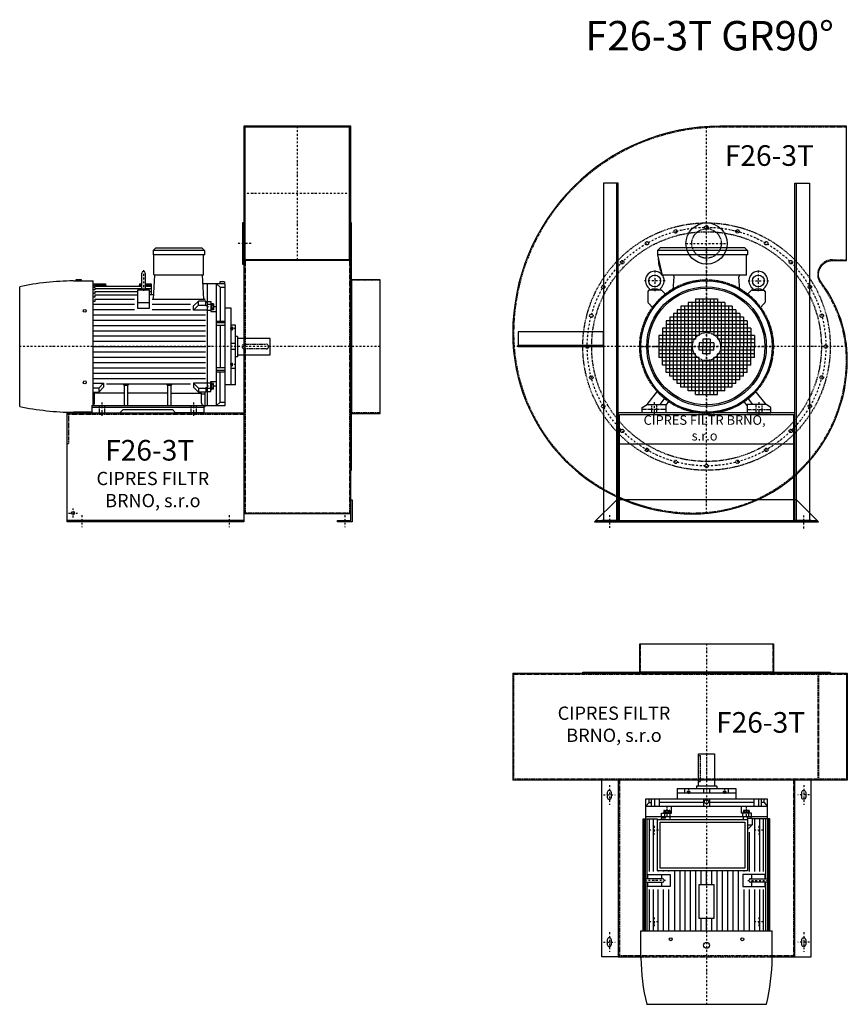
# Model space of a CAD drawing. Units: millimetres. Extents: x -3716 to 3106, y -10567 to 4509.
# Drawn here: x -3716 to -906, y -2776 to 566 of the extents above; entities that cross this region are included whole.
import ezdxf

# ---------------------------------------------------------------- set-up
doc = ezdxf.new("R2010")
doc.units = ezdxf.units.MM
doc.linetypes.add('SKRYTÁ2', pattern=[4.7625, 3.175, -1.5875])
doc.linetypes.add('ČERCHOVANÁ2', pattern=[12.7, 6.35, -3.175, 0, -3.175])
for name, color, linetype in [('NEVID', 8, 'SKRYTÁ2'), ('OSY', 3, 'ČERCHOVANÁ2'), ('TEXT', 6, 'Continuous')]:
    doc.layers.add(name, color=color, linetype=linetype)
doc.styles.get("Standard").update_dxf_attribs({"font": 'ARIAL.TTF'})

# ---------------------------------------------------------------- blocks, each defined once
blk = doc.blocks.new('MOTOR 45.0kW LEVÝ BOK')
for p, q in [((-138, 551), (-129, 560)), ((36, 551), (-138, 551)), ((-138, 551), (-138, 537)), ((36, 537), (-138, 537)), ((-129, 560), (27, 560)), ((36, 551), (27, 560)), ((36, 551), (36, 537)), ((-135, 470), (-135, 534)), ((33, 470), (33, 534)), ((-176.6, 422.6), (-176.6, 474.6)), ((-164.6, 474.6), (-164.6, 422.6)), ((-408.7, 448), (-341.2, 448)), ((-380.7, 452), (-400.7, 452)), ((-400.7, 452), (-400.7, 448)), ((-380.7, 448), (-380.7, 452)), ((-341.2, 26.3), (-341.2, 448)), ((-336.2, 436.4), (-341.2, 436.4)), ((-336.2, 437.6), (-299.2, 437.6)), ((-336.2, 437.6), (-336.2, 436.4)), ((-336.2, 434.5), (-298.9, 434.5)), ((-336.2, 434.5), (-336.2, 431.5)), ((-299.2, 437.6), (-298.5, 430)), ((-184.2, 437.6), (-184.8, 430)), ((-184.4, 434.5), (-176.6, 434.5)), ((-184.2, 437.6), (-176.6, 437.6)), ((-164.6, 437.6), (-144.2, 437.6)), ((-164.6, 434.5), (-144.2, 434.5)), ((-144.2, 437.6), (-144.2, 400.5)), ((-136.2, 385.9), (-132, 467)), ((30, 467), (-132, 467)), ((34.2, 385.9), (30, 467)), ((107, 437.6), (33.2, 437.6)), ((45, 437.6), (45, 25)), ((77, 25), (77, 437.6)), ((89.5, 426.7), (77, 437.6)), ((104, 444.6), (89, 444.6)), ((89, 444.6), (89, 437.6)), ((104, 444.6), (104, 437.6)), ((107, 25), (107, 437.6)), ((-591, 21.7), (-591, 428.3)), ((-336.2, 431.5), (-341.2, 431.5)), ((-336.2, 426), (-341.2, 426)), ((-336.2, 417.4), (-341.2, 417.4)), ((-336.2, 405.3), (-341.2, 405.3)), ((-336.2, 430), (-176.6, 430)), ((-336.2, 430), (-336.2, 426)), ((-336.2, 422.4), (-176.6, 422.4)), ((-336.2, 422.4), (-336.2, 417.4)), ((-336.2, 412.3), (-190.7, 412.3)), ((-336.2, 412.3), (-336.2, 405.3)), ((-150.7, 416.8), (-190.7, 416.8)), ((-190.7, 416.8), (-190.7, 355.5)), ((-170.6, 422.2), (-170.6, 422.2)), ((-164.6, 430), (-144.2, 430)), ((-164.6, 422.4), (-144.2, 422.4)), ((-150.7, 355.5), (-150.7, 416.8)), ((-150.7, 412.3), (-144.2, 412.3)), ((89.5, 426.7), (89.5, 311)), ((89.5, 426.7), (107, 426.7)), ((-336.2, 392.5), (-341.2, 392.5)), ((-336.2, 377.9), (-341.2, 377.9)), ((-341.2, 369), (-200.7, 369)), ((-336.2, 400.5), (-190.7, 400.5)), ((-336.2, 400.5), (-336.2, 392.5)), ((-336.2, 385.9), (-200.7, 385.9)), ((-336.2, 385.9), (-336.2, 377.9)), ((-150.7, 373.6), (-190.7, 373.6)), ((-135.4, 400.5), (-150.7, 400.5)), ((-140.7, 385.9), (38.6, 385.9)), ((-140.7, 369), (-10.6, 369)), ((-0.6, 363.1), (15.7, 379.5)), ((15.7, 365.6), (15.7, 379.5)), ((41, 379.5), (15.7, 379.5)), ((41, 364.4), (41, 379.5)), ((41, 376.7), (45, 376.7)), ((45, 377.7), (58, 377.7)), ((58, 377.7), (58, 343.7)), ((60, 371.6), (58, 371.6)), ((60, 371.6), (60, 348.1)), ((67, 369.6), (60, 369.6)), ((67, 369.6), (67, 350.1)), ((-341.2, 351), (-200.7, 351)), ((-190.7, 355.5), (-150.7, 355.5)), ((-140.7, 351), (-10.6, 351)), ((-0.6, 349.2), (15.7, 365.6)), ((-0.6, 349.2), (-0.6, 363.1)), ((45, 349.2), (-0.6, 349.2)), ((15.7, 365.6), (41, 365.6)), ((41, 364.4), (45, 364.4)), ((58, 367.4), (45, 367.4)), ((45, 348.2), (58, 348.2)), ((60, 348.1), (58, 348.1)), ((58, 343.7), (77, 343.7)), ((67, 350.1), (60, 350.1)), ((66.2, 365.7), (60.8, 365.7)), ((66.2, 354), (60.8, 354)), ((127, 355), (107, 355)), ((127, 95), (127, 355)), ((-341.2, 333), (40, 333)), ((-341.2, 315), (40, 315)), ((77, 311), (107, 311)), ((107, 306.2), (77, 306.2)), ((-341.2, 297), (40, 297)), ((-341.2, 279), (40, 279)), ((107, 296.7), (77, 296.7)), ((89.5, 296.7), (89.5, 153.3)), ((142, 298), (127, 298)), ((128, 292.4), (127, 292.4)), ((128, 279.9), (127, 279.9)), ((128, 292.4), (128, 279.9)), ((132, 290.4), (128, 290.4)), ((132, 281.9), (128, 281.9)), ((131.2, 288.3), (128.8, 288.3)), ((131.2, 284), (128.8, 284)), ((132, 290.4), (132, 281.9)), ((142, 95), (142, 298)), ((-341.2, 261), (40, 261)), ((-341.2, 243), (40, 243)), ((142, 235), (127, 235)), ((149, 259.5), (142, 259.5)), ((149, 259.5), (149, 190.5)), ((259, 252.5), (149, 252.5)), ((259, 197.5), (259, 252.5)), ((-341.2, 225), (40, 225)), ((-341.2, 207), (40, 207)), ((142, 215), (127, 215)), ((-341.2, 189), (40, 189)), ((-341.2, 171), (40, 171)), ((128, 170.1), (127, 170.1)), ((128, 157.6), (128, 170.1)), ((132, 168.1), (128, 168.1)), ((132, 159.6), (132, 168.1)), ((149, 190.5), (142, 190.5)), ((149, 197.5), (259, 197.5)), ((-341.2, 153), (40, 153)), ((-341.2, 135), (40, 135)), ((107, 153.3), (77, 153.3)), ((107, 143.8), (77, 143.8)), ((77, 139), (107, 139)), ((89.5, 35.9), (89.5, 139)), ((128, 157.6), (127, 157.6)), ((127, 151.6), (142, 151.6)), ((132, 159.6), (128, 159.6)), ((131.2, 166), (128.8, 166)), ((131.2, 161.7), (128.8, 161.7)), ((-341.2, 117), (40, 117)), ((-341.2, 100.8), (-306.4, 100.8)), ((-306.4, 100.8), (-322.7, 84.4)), ((-306.4, 100.8), (-306.4, 86.9)), ((45, 100.8), (-0.6, 100.8)), ((-0.6, 100.8), (15.7, 84.4)), ((-0.6, 100.8), (-0.6, 86.9)), ((45, 101.8), (58, 101.8)), ((58, 72.3), (58, 106.3)), ((58, 106.3), (77, 106.3)), ((60, 101.9), (58, 101.9)), ((60, 78.4), (60, 101.9)), ((-322.7, 84.4), (-341.2, 84.4)), ((-341.2, 70.5), (-322.7, 70.5)), ((-306.4, 86.9), (-322.7, 70.5)), ((-322.7, 84.4), (-322.7, 70.5)), ((-296.4, 99), (-10.6, 99)), ((-235, 93.3), (-238.5, 96.9)), ((-235, 25), (-235, 93.3)), ((-224, 93.3), (-235, 93.3)), ((-224, 93.3), (-220.5, 96.9)), ((-224, 25), (-224, 93.3)), ((-88, 93.3), (-91.5, 96.9)), ((-88, 25), (-88, 93.3)), ((-77, 93.3), (-88, 93.3)), ((-77, 93.3), (-73.5, 96.9)), ((-77, 25), (-77, 93.3)), ((-0.6, 86.9), (15.7, 70.5)), ((15.7, 84.4), (15.7, 70.5)), ((15.7, 84.4), (41, 84.4)), ((41, 70.5), (15.7, 70.5)), ((39, 21.2), (39, 70.5)), ((41, 85.6), (41, 70.5)), ((41, 85.6), (45, 85.6)), ((41, 73.3), (45, 73.3)), ((58, 82.6), (45, 82.6)), ((45, 72.3), (58, 72.3)), ((60, 78.4), (58, 78.4)), ((67, 99.9), (60, 99.9)), ((67, 80.4), (60, 80.4)), ((66.2, 96), (60.8, 96)), ((66.2, 84.3), (60.8, 84.3)), ((67, 80.4), (67, 99.9)), ((127, 95), (107, 95)), ((142, 95), (127, 95)), ((-337.5, 33), (-337.5, 66.8)), ((-235, 66.8), (-337.5, 66.8)), ((-88, 66.8), (-224, 66.8)), ((-77, 66.8), (26.5, 66.8)), ((26.5, 33), (26.5, 66.8)), ((39, 63.2), (26.5, 63.2)), ((89.5, 35.9), (77, 25)), ((89.5, 35.9), (107, 35.9)), ((-345.5, 2), (-408.7, 2)), ((-345.5, 25), (-345.5, 0)), ((-345.5, 25), (34.5, 25)), ((34.5, 18), (-345.5, 18)), ((-345.5, 0), (-250.5, 0)), ((-250.5, 0), (-239.5, 11)), ((-239.5, 11), (-72.5, 11)), ((-61.5, 0), (-72.5, 11)), ((34.5, 0), (-61.5, 0)), ((34.5, 25), (34.5, 0)), ((34.5, 21.2), (39, 21.2)), ((39, 25), (107, 25))]:
    blk.add_line(p, q)
for centre in [(-370, 346.4), (-370, 103.6)]:
    blk.add_circle(centre, 5)
for centre, radius, start, end in [((-138, 534), 3, 0, 90), ((36, 534), 3, 90, 180), ((36, 534), 3, 90, 180), ((-170.6, 474.6), 6, 90, 180), ((-170.6, 474.6), 6, 0, 90), ((-132, 470), 3, 180, 270), ((30, 470), 3, 270, 0), ((-399.4, -490.7), 938.8, 90.5732, 101.7793), ((-170.6, 388.9), 31.9, 60.8863, 119.1137), ((-170.6, 422.6), 6, 180, 202.644), ((-170.6, 422.6), 6, 337.356, 0), ((69.8, 369.6), 9.76, 179.9071, 203.3541), ((57.2, 369.6), 9.76, 336.6459, 0.0929), ((82.1, 359.9), 22.1, 164.522, 195.478), ((69.8, 350.1), 9.76, 156.6459, 180.0929), ((44.9, 359.9), 22.1, 344.522, 15.478), ((57.2, 350.1), 9.76, 359.9071, 23.3541), ((131.3, 290.5), 3.3, 180.278, 220.7738), ((131.3, 286.2), 3.25, 138.9482, 221.0518), ((131.3, 281.9), 3.3, 139.2262, 179.722), ((128.7, 290.5), 3.3, 319.2262, 359.722), ((128.7, 286.2), 3.25, 318.9482, 41.0518), ((128.7, 281.9), 3.3, 0.278, 40.7738), ((131.3, 168.1), 3.3, 180.278, 220.7738), ((128.7, 168.1), 3.3, 319.2262, 359.722), ((131.3, 163.8), 3.25, 138.9482, 221.0518), ((131.3, 159.5), 3.3, 139.2262, 179.722), ((128.7, 163.8), 3.25, 318.9482, 41.0518), ((128.7, 159.5), 3.3, 0.278, 40.7738), ((69.8, 99.9), 9.76, 179.9071, 203.3541), ((82.1, 90.1), 22.1, 164.522, 195.478), ((69.8, 80.4), 9.76, 156.6459, 180.0929), ((57.2, 99.9), 9.76, 336.6459, 0.0929), ((44.9, 90.1), 22.1, 344.522, 15.478), ((57.2, 80.4), 9.76, 359.9071, 23.3541), ((-399.4, 940.7), 938.8, 258.2207, 269.4268), ((-345.5, 33), 8, 270, 0), ((34.5, 33), 8, 180, 270)]:
    blk.add_arc(centre, radius, start, end)
at = {"layer": 'NEVID'}
for p, q in [((172, 233), (246, 233)), ((246, 217), (172, 217)), ((254, 225), (254, 225)), ((-320.3, 0), (-320.3, 25)), ((-301.8, 0), (-301.8, 25)), ((-9.2, 0), (-9.2, 25)), ((9.2, 0), (9.2, 25))]:
    blk.add_line(p, q, dxfattribs=at)
for centre, start, end in [((172, 225), 90, 270), ((246, 225), 270, 90)]:
    blk.add_arc(centre, 8, start, end, dxfattribs=at)
at = {"layer": 'OSY'}
for p, q in [((-170.6, 484.6), (-170.6, 412.6)), ((75.5, 359.9), (48.5, 359.9)), ((142.5, 286.2), (121.5, 286.2)), ((259, 225), (-591, 225)), ((142.5, 163.8), (121.5, 163.8)), ((75.5, 90.1), (48.5, 90.1)), ((-311, -10), (-311, 35)), ((0, -10), (0, 35))]:
    blk.add_line(p, q, dxfattribs=at)
blk = doc.blocks.new('F26-3T GR 90° LEVÝ BOK')
for p, q in [((663, 1343), (300, 1343)), ((300, 1343), (300, 27)), ((663, 1340), (300, 1340)), ((304, 890), (304, 1340)), ((659, 890), (659, 1340)), ((663, 27), (663, 1343)), ((663, 890), (300, 890)), ((663, 887), (300, 887)), ((300, 5), (-300, 5)), ((663, 27), (300, 27))]:
    blk.add_line(p, q)
for points in [[(300, 1015), (295, 1015), (295, 875), (300, 875)], [(666, 1015), (663, 1015), (663, 175), (666, 175)], [(763, 822), (666, 822), (666, 368), (763, 368)], [(668, 75), (668, 0), (618, 0), (618, 5), (663, 5), (663, 75)]]:
    blk.add_lwpolyline(points, close=True)
blk.add_lwpolyline([(300, 0), (-300, 0), (-300, 370), (300, 370), (300, 0)])
blk.add_circle((-280, 30), 5.5)
at = {"layer": 'NEVID'}
for p, q in [((304, 890), (304, 30)), ((659, 890), (659, 30)), ((763, 820), (663, 820)), ((763, 370), (663, 370)), ((300, 365), (-300, 365)), ((663, 30), (300, 30))]:
    blk.add_line(p, q, dxfattribs=at)
blk.add_lwpolyline([(-295, 365), (-295, 265), (-300, 265)], dxfattribs=at)
at = {"layer": 'OSY'}
for p, q in [((481.5, 1343), (481.5, 887)), ((663, 1115), (300, 1115)), ((325, 945), (275, 945)), ((763, 595), (389, 595)), ((-280, 15), (-280, 45)), ((-295, 30), (-265, 30)), ((-250, 22.5), (-250, -17.5)), ((250, 22.5), (250, -17.5)), ((643, 22.5), (643, -17.5))]:
    blk.add_line(p, q, dxfattribs=at)
blk.add_blockref('MOTOR 45.0kW LEVÝ BOK', (130, 370))
blk.add_text('F26-3T', height=70).set_placement((-170.6, 208))
at = {"insert": (-8.9, 103.9), "char_height": 45, "width": 430.372, "attachment_point": 5}
blk.add_mtext('CIPRES FILTR BRNO, s.r.o', dxfattribs=at)
blk = doc.blocks.new('MOTOR 45.0kW ZADEK')
for p, q in [((-166, 326), (-157, 335)), ((130, 335), (-157, 335)), ((139, 326), (130, 335)), ((139, 326), (-166, 326)), ((-166, 326), (-166, 312)), ((139, 312), (-166, 312)), ((-166, 312), (-151, 242)), ((136, 242), (136, 309)), ((139, 326), (139, 312)), ((136, 242), (-151, 242)), ((-113.5, 191.9), (-109.4, 237)), ((113.5, 191.9), (109.4, 237)), ((-198.8, 186.8), (-198.8, 150.6)), ((-154.8, 191.8), (-193.8, 191.8)), ((-137, 176), (-151.3, 190.3)), ((137, 176), (151.3, 190.3)), ((154.8, 191.8), (193.8, 191.8)), ((198.8, 186.8), (198.8, 150.6)), ((-197.3, 147), (-180.8, 130.5)), ((-87.5, 137.5), (-87.5, 0)), ((87.5, 137.5), (-87.5, 137.5)), ((-75, 137.5), (-75, 0)), ((-62.5, 150), (-62.5, 0)), ((62.5, 150), (-62.5, 150)), ((-50, 150), (-50, 0)), ((-37.5, 162.5), (-37.5, 25)), ((-37.5, 162.5), (37.5, 162.5)), ((-25, 162.5), (-25, 37.5)), ((-12.5, 162.5), (-12.5, 50)), ((0, 162.5), (0, 50)), ((12.5, 162.5), (12.5, 50)), ((25, 162.5), (25, 37.5)), ((37.5, 162.5), (37.5, 25)), ((50, 150), (50, 0)), ((62.5, 150), (62.5, 0)), ((75, 137.5), (75, 0)), ((87.5, 137.5), (87.5, 0)), ((197.3, 147), (180.8, 130.5)), ((112.5, 112.5), (-112.5, 112.5)), ((-112.5, 112.5), (-112.5, 0)), ((-100, 125), (-100, 0)), ((100, 125), (-100, 125)), ((100, 125), (100, 0)), ((112.5, 112.5), (112.5, 0)), ((-137.5, 87.5), (-137.5, 0)), ((137.5, 87.5), (-137.5, 87.5)), ((137.5, 75), (-137.5, 75)), ((-125, 100), (-125, 0)), ((125, 100), (-125, 100)), ((125, 100), (125, 0)), ((137.5, 87.5), (137.5, 0)), ((-162.5, 37.5), (-162.5, -37.5)), ((-25, 37.5), (-162.5, 37.5)), ((-150, 62.5), (-150, 0)), ((150, 62.5), (-150, 62.5)), ((150, 50), (-150, 50)), ((162.5, 37.5), (25, 37.5)), ((150, 62.5), (150, 0)), ((162.5, 37.5), (162.5, 0)), ((-37.5, 25), (-162.5, 25)), ((-50, 12.5), (-162.5, 12.5)), ((-162.5, 0), (-50, 0)), ((-150, -62.5), (-150, 0)), ((-137.5, -87.5), (-137.5, 0)), ((-125, -100), (-125, 0)), ((-112.5, -112.5), (-112.5, 0)), ((-100, -125), (-100, 0)), ((-87.5, -137.5), (-87.5, 0)), ((-75, -137.5), (-75, 0)), ((-62.5, -150), (-62.5, 0)), ((-50, -150), (-50, 0)), ((-25, 12.5), (-25, 0)), ((25, 12.5), (-25, 12.5)), ((-25, 0), (25, 0)), ((-25, -12.5), (-25, 0)), ((-12.5, 25), (-12.5, 0)), ((12.5, 25), (-12.5, 25)), ((-12.5, -25), (-12.5, 0)), ((0, 25), (0, 0)), ((0, -25), (0, 0)), ((12.5, 25), (12.5, 0)), ((12.5, -25), (12.5, 0)), ((25, 12.5), (25, 0)), ((25, -12.5), (25, 0)), ((162.5, 25), (37.5, 25)), ((162.5, 12.5), (50, 12.5)), ((50, 0), (162.5, 0)), ((50, -150), (50, 0)), ((62.5, -150), (62.5, 0)), ((75, -137.5), (75, 0)), ((87.5, -137.5), (87.5, 0)), ((100, -125), (100, 0)), ((112.5, -112.5), (112.5, 0)), ((125, -100), (125, 0)), ((137.5, -87.5), (137.5, 0)), ((150, -62.5), (150, 0)), ((162.5, -37.5), (162.5, 0)), ((-50, -12.5), (-162.5, -12.5)), ((-37.5, -25), (-162.5, -25)), ((-37.5, -162.5), (-37.5, -25)), ((25, -12.5), (-25, -12.5)), ((12.5, -25), (-12.5, -25)), ((37.5, -162.5), (37.5, -25)), ((162.5, -25), (37.5, -25)), ((162.5, -12.5), (50, -12.5)), ((-25, -37.5), (-162.5, -37.5)), ((150, -50), (-150, -50)), ((150, -62.5), (-150, -62.5)), ((-25, -162.5), (-25, -37.5)), ((-12.5, -162.5), (-12.5, -50)), ((0, -162.5), (0, -50)), ((12.5, -162.5), (12.5, -50)), ((25, -162.5), (25, -37.5)), ((162.5, -37.5), (25, -37.5)), ((137.5, -75), (-137.5, -75)), ((137.5, -87.5), (-137.5, -87.5)), ((125, -100), (-125, -100)), ((112.5, -112.5), (-112.5, -112.5)), ((100, -125), (-100, -125)), ((-202, -197), (-165.3, -149.7)), ((87.5, -137.5), (-87.5, -137.5)), ((62.5, -150), (-62.5, -150)), ((-37.5, -162.5), (37.5, -162.5)), ((202, -197), (165.3, -149.7)), ((-218, -207), (-202, -197)), ((-202, -197), (-138, -197)), ((-157.5, -197), (-140.1, -173.5)), ((-138, -200), (-126, -184)), ((-138, -197), (-138, -225)), ((138, -200), (126, -184)), ((202, -197), (138, -197)), ((138, -197), (138, -225)), ((157.5, -197), (140.1, -173.5)), ((218, -207), (202, -197)), ((-218, -225), (-218, -207)), ((-138, -225), (-218, -225)), ((138, -225), (218, -225)), ((218, -225), (218, -207))]:
    blk.add_line(p, q)
for centre, radius in [((-175.8, 222.9), 20), ((175.8, 222.9), 20), ((0, 0), 223), ((0, 0), 203), ((0, 0), 198)]:
    blk.add_circle(centre, radius)
for centre, radius, start, end in [((-58.1, 298.5), 105.7, 178.4092, 205.7803), ((139, 309), 3, 90, 180), ((-175.8, 223.6), 32, 308.8521, 231.1479), ((-114.4, 237), 5, 0, 90), ((114.4, 237), 5, 90, 180), ((175.8, 223.6), 32, 308.8521, 231.1479), ((-193.8, 186.8), 5, 90, 180), ((-202, 191.8), 9.24, 359.6926, 48.1526), ((-175.8, 157.9), 37.9, 63.3594, 116.6406), ((-149.5, 191.8), 9.24, 131.8474, 180.3074), ((-154.8, 186.8), 5, 45, 90), ((154.8, 186.8), 5, 90, 135), ((149.5, 191.8), 9.24, 359.6926, 48.1526), ((175.8, 157.9), 37.9, 63.3594, 116.6406), ((202, 191.8), 9.24, 131.8474, 180.3074), ((193.8, 186.8), 5, 0, 90), ((-193.8, 150.6), 5, 180, 225), ((193.8, 150.6), 5, 315, 0)]:
    blk.add_arc(centre, radius, start, end)
at = {"layer": 'NEVID'}
for p, q in [((-187.3, -197), (-187.3, -225)), ((-168.8, -225), (-168.8, -197)), ((168.7, -225), (168.7, -197)), ((187.2, -197), (187.2, -225)), ((-138, -214), (-218, -214)), ((138, -214), (218, -214))]:
    blk.add_line(p, q, dxfattribs=at)
at = {"layer": 'OSY'}
for p, q in [((0, 335), (0, -223)), ((-175.8, 257.9), (-175.8, 187.9)), ((175.8, 257.9), (175.8, 187.9)), ((-140.8, 222.9), (-210.8, 222.9)), ((140.8, 222.9), (210.8, 222.9)), ((-223, 0), (223, 0)), ((-178, -189), (-178, -233)), ((178, -189), (178, -233))]:
    blk.add_line(p, q, dxfattribs=at)
blk = doc.blocks.new('F26-3T GR 90° ZADEK')
for p, q in [((-295, -330), (295, -330)), ((-375, -590), (375, -590))]:
    blk.add_line(p, q)
blk.add_lwpolyline([(478, -45, 0.163617), (390, 216.6, -0.619838), (427.5, 292), (475, 292), (475, 748), (45, 748, 0.414214), (-658, 45, 0.414214), (-45, -568, 0.414214)], format="xyb", close=True)
for points in [[(-300, -590), (-300, 555), (-350, 555), (-350, -590), (-300, -590), (-305, -590), (-305, 555)], [(300, -590), (300, 555), (350, 555), (350, -590), (300, -590), (305, -590), (305, 555)], [(-640, 0), (-350, 0), (-350, 50), (-640, 50), (-640, 0), (-640, 5), (-350, 5)], [(-305, -520), (-380, -595), (380, -595), (305, -520), (-305, -520)]]:
    blk.add_lwpolyline(points)
blk.add_lwpolyline([(300, -225), (-300, -225), (-300, -590), (-355, -590), (-355, -595), (-295, -595), (-295, -230), (295, -230), (295, -595), (355, -595), (355, -590), (300, -590)], close=True)
blk.add_circle((0, 350), 70)
at = {"layer": 'NEVID'}
blk.add_lwpolyline([(475, -45, 0.163617), (387.6, 214.8, -0.619838), (427.5, 295), (475, 295), (475, 745), (45, 745, 0.414214), (-655, 45, 0.414214), (-45, -565, 0.414214)], format="xyb", close=True, dxfattribs=at)
for centre, radius in [((0, 0), 420), ((0, 405), 5.75), ((0, 0), 390), ((-104.8, 391.2), 5.75), ((0, 350), 50), ((104.8, 391.2), 5.75), ((-202.5, 350.7), 5.75), ((202.5, 350.7), 5.75), ((-286.4, 286.4), 5.75), ((286.4, 286.4), 5.75), ((-350.7, 202.5), 5.75), ((0, 0), 227), ((0, 0), 225), ((350.7, 202.5), 5.75), ((-391.2, 104.8), 5.75), ((391.2, 104.8), 5.75), ((0, 0), 47.5), ((-405, 0), 5.75), ((405, 0), 5.75), ((-391.2, -104.8), 5.75), ((391.2, -104.8), 5.75), ((-350.7, -202.5), 5.75), ((350.7, -202.5), 5.75), ((-286.4, -286.4), 5.75), ((286.4, -286.4), 5.75), ((-202.5, -350.7), 5.75), ((202.5, -350.7), 5.75), ((-104.8, -391.2), 5.75), ((0, -405), 5.75), ((104.8, -391.2), 5.75)]:
    blk.add_circle(centre, radius, dxfattribs=at)
at = {"layer": 'OSY'}
for p, q in [((0, -566.1), (0, 746.6)), ((-70, 350), (70, 350)), ((475.7, 0), (-656.3, 0)), ((-330, -571.7), (-330, -615.7)), ((330, -617), (330, -573))]:
    blk.add_line(p, q, dxfattribs=at)
blk.add_circle((0, 0), 405, dxfattribs=at)
blk.add_blockref('MOTOR 45.0kW ZADEK', (0, 0))
blk.add_text('F26-3T', height=70).set_placement((62.2, 613.6))
at = {"insert": (-6.6, -280.3), "char_height": 32, "width": 430.372, "attachment_point": 5}
blk.add_mtext('CIPRES FILTR BRNO, s.r.o', dxfattribs=at)
blk = doc.blocks.new('MOTOR 45.0kW PŮDORYS')
for p, q in [((341.2, 37.3), (-39, 37.3)), ((-39, 37.3), (-39, -23.5)), ((341.2, 33.9), (-39, 33.9)), ((341.2, -401), (341.2, 45)), ((433.7, 45), (341.2, 45)), ((-107, -384), (-107, 28)), ((-107, 28), (-39, 28)), ((-94.5, 17.1), (-107, 17.1)), ((-82, 8.6), (-107, 8.6)), ((-94.5, 17.1), (-82, 28)), ((-94.5, 17.1), (-94.5, 8.6)), ((-82, -384), (-82, 28)), ((-45, 28), (-45, -384)), ((169.4, 29.6), (-39, 29.6)), ((164.6, 23.5), (-39, 23.5)), ((140.7, 15.3), (-39, 15.3)), ((140.7, 2.6), (-39, 2.6)), ((164.6, 20.8), (150.7, 20.8)), ((150.7, 20.8), (150.7, -54.7)), ((164.6, -28.2), (164.6, 23.8)), ((170.6, 24.2), (170.6, 24.2)), ((341.2, 29.6), (171.8, 29.6)), ((176.6, 23.8), (176.6, -28.2)), ((341.2, 23.5), (176.6, 23.5)), ((190.7, 20.8), (176.6, 20.8)), ((190.7, -54.7), (190.7, 20.8)), ((341.2, 15.3), (200.7, 15.3)), ((341.2, 2.6), (200.7, 2.6)), ((591, -381.3), (591, 25.3)), ((-107, -1.4), (-82, -1.4)), ((-107, -16.9), (-82, -16.9)), ((-94.5, -16.9), (-94.5, -168)), ((-67, -33.4), (-67, -52.9)), ((-67, -33.4), (-60, -33.4)), ((-60, -31.4), (-60, -54.9)), ((-60, -31.4), (-58, -31.4)), ((-45, -25.3), (-58, -25.3)), ((-58, -25.3), (-58, -59.3)), ((-41, -26.3), (-45, -26.3)), ((-41, -23.5), (-17.8, -23.5)), ((-41, -38.6), (-41, -23.5)), ((140.7, -13.7), (-39, -13.7)), ((-2.2, -39), (-17.8, -23.5)), ((-17.8, -37.4), (-17.8, -23.5)), ((140.7, -31.7), (6.2, -31.7)), ((150.7, -25.1), (164.6, -25.1)), ((176.6, -25.1), (190.7, -25.1)), ((341.2, -13.7), (200.7, -13.7)), ((341.2, -31.7), (200.7, -31.7)), ((-58, -59.3), (-82, -59.3)), ((-67, -52.9), (-60, -52.9)), ((-66.2, -37.3), (-60.8, -37.3)), ((-66.2, -49), (-60.8, -49)), ((-60, -54.9), (-58, -54.9)), ((-58, -35.6), (-45, -35.6)), ((-45, -54.8), (-58, -54.8)), ((-41, -38.6), (-45, -38.6)), ((-45, -53.8), (-36, -53.8)), ((-17.8, -37.4), (-41, -37.4)), ((-16.2, -39), (-17.8, -37.4)), ((140.7, -49.7), (138, -49.7)), ((150.7, -54.7), (190.7, -54.7)), ((341.2, -49.7), (200.7, -49.7)), ((-142, -278), (-142, -78)), ((-142, -78), (-127, -78)), ((-127, -278), (-127, -78)), ((-127, -78), (-107, -78)), ((341.2, -70), (138, -70)), ((341.2, -88), (138, -88)), ((-142, -105), (-127, -105)), ((-132, -112.6), (-132, -121.1)), ((-132, -112.6), (-128, -112.6)), ((-132, -121.1), (-128, -121.1)), ((-131.2, -114.7), (-128.8, -114.7)), ((-131.2, -119), (-128.8, -119)), ((-128, -110.6), (-128, -123.1)), ((-128, -110.6), (-127, -110.6)), ((-128, -123.1), (-127, -123.1)), ((341.2, -106), (138, -106)), ((341.2, -124), (138, -124)), ((-259, -205.5), (-259, -150.5)), ((-259, -150.5), (-149, -150.5)), ((-149, -143.5), (-149, -212.5)), ((-149, -143.5), (-142, -143.5)), ((341.2, -142), (138, -142)), ((184.2, -160), (138, -160)), ((341.2, -160), (299.2, -160)), ((-142, -168), (-127, -168)), ((-142, -188), (-127, -188)), ((-107, -168), (-82, -168)), ((-107, -188), (-82, -188)), ((-94.5, -188), (-94.5, -339.1)), ((184.2, -178), (138, -178)), ((184.2, -196), (138, -196)), ((341.2, -178), (299.2, -178)), ((341.2, -196), (299.2, -196)), ((-149, -205.5), (-259, -205.5)), ((-149, -212.5), (-142, -212.5)), ((-128, -245.4), (-128, -232.9)), ((-128, -232.9), (-127, -232.9)), ((341.2, -214), (138, -214)), ((341.2, -232), (138, -232)), ((-127, -251.4), (-142, -251.4)), ((-132, -243.4), (-132, -234.9)), ((-132, -234.9), (-128, -234.9)), ((-132, -243.4), (-128, -243.4)), ((-131.2, -237), (-128.8, -237)), ((-131.2, -241.3), (-128.8, -241.3)), ((-128, -245.4), (-127, -245.4)), ((341.2, -250), (138, -250)), ((-142, -278), (-127, -278)), ((-127, -278), (-107, -278)), ((-58, -296.7), (-82, -296.7)), ((-58, -330.7), (-58, -296.7)), ((341.2, -268), (138, -268)), ((341.2, -286), (138, -286)), ((-67, -322.6), (-67, -303.1)), ((-67, -303.1), (-60, -303.1)), ((-67, -322.6), (-60, -322.6)), ((-66.2, -307), (-60.8, -307)), ((-66.2, -318.7), (-60.8, -318.7)), ((-60, -324.6), (-60, -301.1)), ((-60, -301.1), (-58, -301.1)), ((-60, -324.6), (-58, -324.6)), ((-45, -301.2), (-58, -301.2)), ((-58, -320.4), (-45, -320.4)), ((-45, -330.7), (-58, -330.7)), ((-45, -302.2), (-36, -302.2)), ((-41, -317.4), (-45, -317.4)), ((-41, -329.7), (-45, -329.7)), ((-41, -317.4), (-41, -332.5)), ((-41, -332.5), (-36, -332.5)), ((140.7, -306.3), (138, -306.3)), ((140.7, -324.3), (138, -324.3)), ((150.7, -301.3), (190.7, -301.3)), ((150.7, -376.8), (150.7, -301.3)), ((150.7, -330.9), (164.6, -330.9)), ((164.6, -327.8), (164.6, -379.8)), ((176.6, -379.8), (176.6, -327.8)), ((176.6, -330.9), (190.7, -330.9)), ((190.7, -301.3), (190.7, -376.8)), ((341.2, -306.3), (200.7, -306.3)), ((341.2, -324.3), (200.7, -324.3)), ((-107, -339.1), (-82, -339.1)), ((-107, -354.6), (-82, -354.6)), ((-82, -364.6), (-107, -364.6)), ((-94.5, -373.1), (-94.5, -364.6)), ((-39, -393.3), (-39, -344)), ((140.7, -358.6), (-39, -358.6)), ((140.7, -342.3), (138, -342.3)), ((341.2, -342.3), (200.7, -342.3)), ((341.2, -358.6), (200.7, -358.6)), ((-94.5, -373.1), (-107, -373.1)), ((-39, -384), (-107, -384)), ((-94.5, -373.1), (-82, -384)), ((140.7, -371.3), (-39, -371.3)), ((164.6, -379.5), (-39, -379.5)), ((169.4, -385.6), (-39, -385.6)), ((341.2, -389.9), (-39, -389.9)), ((341.2, -393.3), (-39, -393.3)), ((164.6, -376.8), (150.7, -376.8)), ((170.6, -380.2), (170.6, -380.2)), ((341.2, -385.6), (171.8, -385.6)), ((190.7, -376.8), (176.6, -376.8)), ((341.2, -379.5), (176.6, -379.5)), ((341.2, -371.3), (200.7, -371.3)), ((433.7, -401), (341.2, -401))]:
    blk.add_line(p, q)
for points in [[(-36, -39), (138, -39), (138, -344), (-36, -344), (-36, -39)], [(-27, -48), (129, -48), (129, -335), (-27, -335), (-27, -48)], [(184.2, -153), (299.2, -153), (299.2, -203), (184.2, -203), (184.2, -153)]]:
    blk.add_lwpolyline(points)
for centre, radius in [((370, -56.6), 5), ((-97, -178), 7), ((390.7, -178), 10), ((370, -299.4), 5)]:
    blk.add_circle(centre, radius)
for centre, radius, start, end in [((425.5, -657.2), 702.2, 76.3721, 89.3306), ((170.6, 23.8), 6, 90, 180), ((170.6, 23.8), 6, 0, 90), ((-57.2, -33.4), 9.76, 179.9071, 203.3541), ((-69.8, -33.4), 9.76, 336.6459, 0.0929), ((170.6, -28.2), 6, 180, 270), ((170.6, -28.2), 6, 270, 0), ((-44.9, -43.1), 22.1, 164.522, 195.478), ((-57.2, -52.9), 9.76, 156.6459, 180.0929), ((-82.1, -43.1), 22.1, 344.522, 15.478), ((-69.8, -52.9), 9.76, 359.9071, 23.3541), ((-128.7, -112.5), 3.3, 180.278, 220.7738), ((-128.7, -116.8), 3.25, 138.9482, 221.0518), ((-128.7, -121.1), 3.3, 139.2262, 179.722), ((-131.3, -112.5), 3.3, 319.2262, 359.722), ((-131.3, -116.8), 3.25, 318.9482, 41.0518), ((-131.3, -121.1), 3.3, 0.278, 40.7738), ((-128.7, -234.9), 3.3, 180.278, 220.7738), ((-128.7, -239.2), 3.25, 138.9482, 221.0518), ((-128.7, -243.5), 3.3, 139.2262, 179.722), ((-131.3, -234.9), 3.3, 319.2262, 359.722), ((-131.3, -239.2), 3.25, 318.9482, 41.0518), ((-131.3, -243.5), 3.3, 0.278, 40.7738), ((-57.2, -303.1), 9.76, 179.9071, 203.3541), ((-44.9, -312.9), 22.1, 164.522, 195.478), ((-57.2, -322.6), 9.76, 156.6459, 180.0929), ((-69.8, -303.1), 9.76, 336.6459, 0.0929), ((-82.1, -312.9), 22.1, 344.522, 15.478), ((-69.8, -322.6), 9.76, 359.9071, 23.3541), ((170.6, -327.8), 6, 90, 180), ((170.6, -327.8), 6, 0, 90), ((170.6, -379.8), 6, 180, 270), ((170.6, -379.8), 6, 270, 0), ((425.5, 301.2), 702.2, 270.6694, 283.6279)]:
    blk.add_arc(centre, radius, start, end)
at = {"layer": 'NEVID'}
for p, q in [((-254, -205.5), (-254, -199.5)), ((-254, -199.5), (-164, -199.5)), ((-164, -199.5), (-164, -205.5))]:
    blk.add_line(p, q, dxfattribs=at)
at = {"layer": 'OSY'}
for p, q in [((170.6, -38.2), (170.6, 33.8)), ((-15, 0), (15, 0)), ((0, 15), (0, -15)), ((296, 0), (326, 0)), ((311, 15), (311, -15)), ((-80.5, -43.1), (-48.5, -43.1)), ((-142.5, -116.8), (-121.5, -116.8)), ((-259, -178), (591, -178)), ((-142.5, -239.2), (-121.5, -239.2)), ((-80.5, -312.9), (-48.5, -312.9)), ((170.6, -317.8), (170.6, -389.8)), ((-15, -356), (15, -356)), ((0, -341), (0, -371)), ((296, -356), (326, -356)), ((311, -341), (311, -371))]:
    blk.add_line(p, q, dxfattribs=at)
blk = doc.blocks.new('F26-3T GR 90° PŮDORYS')
for p, q in [((-658, -100), (-658, -463)), ((-658, -100), (478, -100)), ((475, -100), (475, -463)), ((478, -100), (478, -463)), ((478, -463), (-658, -463)), ((-355, -1063), (-355, -463)), ((-300, -463), (-300, -1063)), ((300, -463), (-300, -463)), ((300, -1063), (300, -463)), ((355, -1063), (355, -463)), ((-300, -1063), (-355, -1063)), ((-300, -1063), (-223, -1063)), ((223, -1063), (300, -1063)), ((300, -1063), (355, -1063))]:
    blk.add_line(p, q)
for points in [[(227, 0), (227, -97), (-227, -97), (-227, 0)], [(420, -97), (420, -100), (-420, -100), (-420, -97)]]:
    blk.add_lwpolyline(points, close=True)
for points in [[(-323, -505, 0.414214), (-330, -498, 0.414214), (-337, -505), (-337, -521, 0.414214), (-330, -528, 0.414214), (-323, -521)], [(323, -505, -0.414214), (330, -498, -0.414214), (337, -505), (337, -521, -0.414214), (330, -528, -0.414214), (323, -521)], [(-323, -1005, 0.414214), (-330, -998, 0.414214), (-337, -1005), (-337, -1021, 0.414214), (-330, -1028, 0.414214), (-323, -1021)], [(323, -1005, -0.414214), (330, -998, -0.414214), (337, -1005), (337, -1021, -0.414214), (330, -1028, -0.414214), (323, -1021)]]:
    blk.add_lwpolyline(points, format="xyb", close=True)
at = {"layer": 'NEVID'}
for p, q in [((-225, 0), (-225, -100)), ((225, 0), (225, -100)), ((-655, -100), (-655, -463)), ((377.5, -100), (377.5, -463)), ((380.5, -100), (380.5, -463)), ((475, -104), (-655, -104)), ((-655, -459), (475, -459)), ((-295, -463), (-295, -1063)), ((295, -463), (295, -1063)), ((-295, -1058), (295, -1058)), ((-223, -1063), (223, -1063))]:
    blk.add_line(p, q, dxfattribs=at)
at = {"layer": 'OSY'}
for p, q in [((0, 0), (0, -463)), ((-330, -479.6), (-330, -546.4)), ((330, -479.6), (330, -546.4)), ((-350, -513), (-310, -513)), ((350, -513), (310, -513)), ((-330, -979.6), (-330, -1046.4)), ((330, -979.6), (330, -1046.4)), ((-350, -1013), (-310, -1013)), ((350, -1013), (310, -1013))]:
    blk.add_line(p, q, dxfattribs=at)
at = {"rotation": 270}
blk.add_blockref('MOTOR 45.0kW PŮDORYS', (178, -633), dxfattribs=at)
blk.add_text('F26-3T', height=70).set_placement((32.5, -302))
at = {"insert": (-314.2, -279), "char_height": 45, "width": 430.372, "attachment_point": 5}
blk.add_mtext('CIPRES FILTR BRNO, s.r.o', dxfattribs=at)

msp = doc.modelspace()

# ---------------------------------------------------------------- block references
for name, p in [('F26-3T GR 90° LEVÝ BOK', (-3255.1, -1138.4)), ('F26-3T GR 90° ZADEK', (-1384.1, -543.4)), ('F26-3T GR 90° PŮDORYS', (-1384.1, -1552.2))]:
    msp.add_blockref(name, p)

# ---------------------------------------------------------------- texts
at = {"layer": 'TEXT'}
msp.add_text('F26-3T GR90%%D', height=100, dxfattribs=at).set_placement((-1796.3, 462))

doc.saveas('drawing.dxf')
